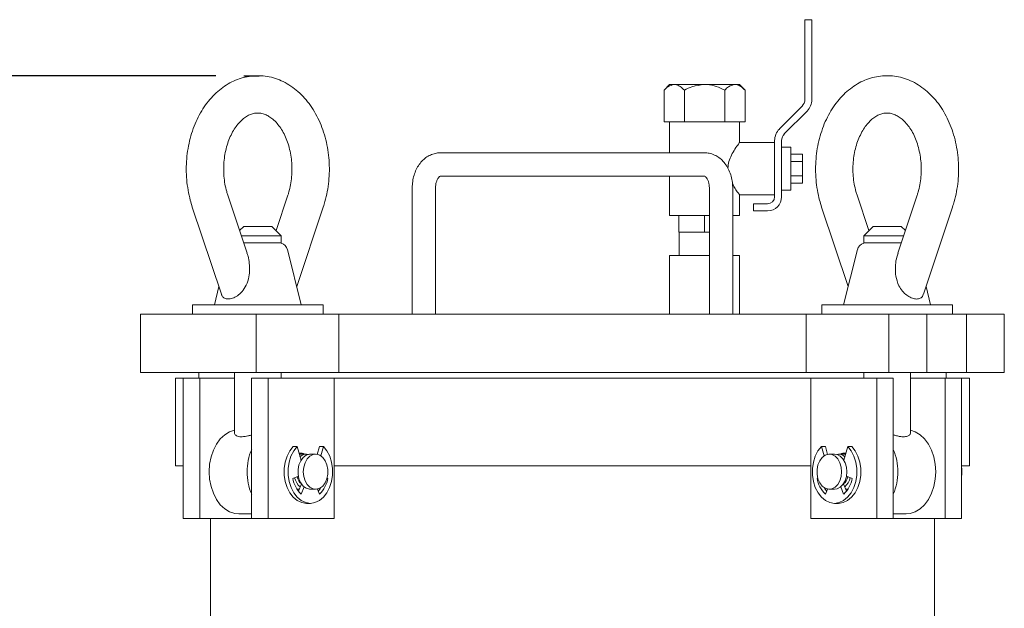
# Model space of a CAD drawing. Units: inches. Extents: x 2 to 174, y 1 to 135.
# Drawn here: x 26 to 40, y 64 to 72 of the extents above; entities that cross this region are included whole.
import ezdxf

# ---------------------------------------------------------------- set-up
doc = ezdxf.new("R2010")
doc.units = ezdxf.units.IN
doc.header["$LTSCALE"] = 8
doc.header["$MEASUREMENT"] = 0
doc.layers.add('DIMENSION', color=7, linetype='Continuous')
doc.layers.add('OBJECT', color=7, linetype='Continuous')
doc.styles.add('SLDTEXTSTYLE0', font='TXT', dxfattribs={"width": 0.75})
doc.dimstyles.new('SLDDIMSTYLE0', dxfattribs={"dimtxt": 1, "dimasz": 1.04, "dimexe": 0, "dimexo": 0.0625, "dimgap": 0.25, "dimtad": 0, "dimtih": 1, "dimtoh": 1, "dimlfac": 0.75, "dimrnd": 1e-09, "dimzin": 12, "dimdsep": 46, "dimtxsty": 'SLDTEXTSTYLE0', "dimsah": 1, "dimcen": 0.09, "dimadec": 0, "dimazin": 3, "dimtfac": 1, "dimtofl": 0, "dimtmove": 0, "dimatfit": 3, "dimfxl": 0, "dimfrac": 2, "dimtolj": 1, "dimtzin": 12, "dimarcsym": 0})

# ---------------------------------------------------------------- blocks, each defined once
blk = doc.blocks.new('_D')
at = {"layer": 'DIMENSION'}
for p, q in [((28.516, 71.248), (18.276, 71.248)), ((19.276, 71.248), (19.276, 50.258)), ((19.276, 27.682), (19.276, 48.672)), ((27.872, 27.682), (18.276, 27.682))]:
    blk.add_line(p, q, dxfattribs=at)
for points in [[(19.276, 71.248), (19.116, 70.208), (19.436, 70.208)], [(19.276, 27.682), (19.436, 28.722), (19.116, 28.722)]]:
    blk.add_solid(points, dxfattribs=at)
at = {"layer": 'DIMENSION', "insert": (17.614, 49.961), "char_height": 1, "attachment_point": 1, "style": 'SLDTEXTSTYLE0'}
blk.add_mtext('32.67', dxfattribs=at)

msp = doc.modelspace()

# ---------------------------------------------------------------- linework, layer by layer
at = {"color": 7, "linetype": 'Continuous', "lineweight": 15}
for p, q in [((36.925, 70.909), (36.925, 72.047)), ((36.925, 72.047), (37.025, 72.047)), ((37.025, 72.047), (37.025, 70.909)), ((34.991, 71.122), (34.914, 71.044)), ((34.914, 70.588), (34.914, 71.044)), ((34.991, 71.122), (35.058, 71.122)), ((35.058, 71.122), (35.491, 71.122)), ((35.203, 70.588), (35.203, 71.044)), ((35.491, 71.122), (35.924, 71.122)), ((35.78, 71.044), (35.78, 70.588)), ((35.924, 71.122), (35.991, 71.122)), ((36.069, 71.044), (35.991, 71.122)), ((36.069, 70.588), (36.069, 71.044)), ((36.56, 70.488), (36.886, 70.814)), ((36.956, 70.744), (36.63, 70.418)), ((35.058, 70.588), (34.914, 70.588)), ((34.991, 70.148), (34.991, 70.588)), ((35.203, 70.588), (35.058, 70.588)), ((35.491, 70.588), (35.203, 70.588)), ((35.78, 70.588), (35.491, 70.588)), ((35.924, 70.588), (35.78, 70.588)), ((36.069, 70.588), (35.924, 70.588)), ((35.991, 70.588), (35.991, 70.362)), ((36.491, 70.295), (35.989, 70.295)), ((35.991, 70.292), (35.991, 70.362)), ((36.491, 70.135), (36.491, 70.323)), ((36.591, 70.323), (36.591, 69.922)), ((35.491, 70.148), (31.72, 70.148)), ((36.725, 70.228), (36.591, 70.228)), ((36.725, 70.228), (36.725, 69.615)), ((36.491, 70.135), (36.491, 69.709)), ((36.891, 70.13), (36.725, 70.13)), ((36.891, 70.026), (36.725, 70.026)), ((36.891, 70.13), (36.891, 70.026)), ((36.891, 70.026), (36.891, 69.818)), ((36.591, 69.922), (36.591, 69.52)), ((31.72, 69.815), (35.491, 69.815)), ((34.991, 69.255), (34.991, 69.815)), ((36.891, 69.818), (36.725, 69.818)), ((36.891, 69.818), (36.891, 69.714)), ((31.318, 69.648), (31.318, 67.848)), ((31.651, 67.848), (31.651, 69.648)), ((35.56, 69.648), (35.56, 67.848)), ((35.894, 67.848), (35.894, 69.648)), ((36.491, 69.52), (36.491, 69.709)), ((36.591, 69.615), (36.725, 69.615)), ((36.891, 69.714), (36.725, 69.714)), ((28.96, 68.719), (28.685, 69.544)), ((29.543, 69.544), (29.374, 69.038)), ((35.991, 69.548), (36.491, 69.548)), ((35.991, 69.548), (35.991, 69.255)), ((37.837, 69.038), (37.668, 69.544)), ((38.526, 69.544), (38.251, 68.718)), ((28.179, 69.375), (28.595, 68.13)), ((29.67, 68.239), (30.049, 69.375)), ((36.191, 69.32), (36.191, 69.42)), ((36.191, 69.42), (36.391, 69.42)), ((36.391, 69.32), (36.191, 69.32)), ((37.162, 69.375), (37.542, 68.239)), ((38.617, 68.131), (39.032, 69.375)), ((34.991, 69.255), (35.56, 69.255)), ((35.125, 69.015), (35.125, 69.255)), ((35.491, 69.015), (35.491, 69.255)), ((35.894, 69.255), (35.991, 69.255)), ((28.914, 69.098), (28.854, 69.038)), ((28.914, 69.098), (29.314, 69.098)), ((29.447, 68.965), (29.314, 69.098)), ((37.897, 69.098), (37.764, 68.965)), ((37.897, 69.098), (38.297, 69.098)), ((38.358, 69.038), (38.297, 69.098)), ((29.447, 68.965), (28.878, 68.965)), ((29.447, 68.862), (29.447, 68.965)), ((35.125, 69.015), (35.491, 69.015)), ((35.131, 69.015), (35.131, 68.682)), ((35.491, 69.015), (35.56, 69.015)), ((37.764, 68.965), (37.764, 68.862)), ((38.333, 68.965), (37.764, 68.965)), ((29.114, 68.862), (28.913, 68.862)), ((29.447, 68.862), (29.114, 68.862)), ((29.734, 67.982), (29.538, 68.767)), ((37.674, 68.767), (37.477, 67.982)), ((38.299, 68.862), (37.764, 68.862)), ((34.991, 68.682), (34.991, 67.848)), ((34.991, 68.682), (35.56, 68.682)), ((35.894, 68.682), (35.991, 68.682)), ((35.991, 67.848), (35.991, 68.682)), ((28.558, 68.239), (28.494, 67.982)), ((38.717, 67.982), (38.653, 68.239)), ((28.181, 67.982), (28.181, 67.848)), ((28.181, 67.982), (30.047, 67.982)), ((30.047, 67.848), (30.047, 67.982)), ((37.164, 67.982), (37.164, 67.848)), ((37.164, 67.982), (38.097, 67.982)), ((38.097, 67.982), (39.031, 67.982)), ((39.031, 67.848), (39.031, 67.982)), ((27.441, 67.848), (27.441, 67.015)), ((29.091, 67.848), (27.441, 67.848)), ((29.091, 67.848), (29.091, 67.015)), ((30.269, 67.848), (29.091, 67.848)), ((30.269, 67.848), (30.269, 67.015)), ((30.269, 67.848), (36.942, 67.848)), ((36.942, 67.848), (36.942, 67.015)), ((38.121, 67.848), (36.942, 67.848)), ((38.121, 67.848), (38.121, 67.015)), ((38.663, 67.848), (38.121, 67.848)), ((38.663, 67.848), (38.663, 67.015)), ((38.663, 67.848), (38.976, 67.848)), ((39.229, 67.848), (38.976, 67.848)), ((39.229, 67.848), (39.229, 67.015)), ((39.771, 67.848), (39.229, 67.848)), ((39.771, 67.848), (39.771, 67.015)), ((29.091, 67.015), (27.441, 67.015)), ((27.939, 66.932), (27.939, 65.682)), ((27.939, 66.932), (28.05, 66.932)), ((28.05, 64.932), (28.05, 66.932)), ((28.05, 66.932), (28.286, 66.932)), ((28.272, 67.015), (28.272, 66.932)), ((28.286, 64.932), (28.286, 66.932)), ((28.286, 66.932), (28.781, 66.932)), ((28.781, 67.015), (28.781, 66.15)), ((29.026, 64.932), (29.026, 66.932)), ((29.026, 66.932), (29.262, 66.932)), ((30.269, 67.015), (29.091, 67.015)), ((29.262, 64.932), (29.262, 66.932)), ((29.262, 66.932), (30.205, 66.932)), ((29.447, 66.932), (29.447, 67.015)), ((30.205, 66.932), (37.007, 66.932)), ((30.205, 64.932), (30.205, 66.932)), ((30.269, 67.015), (36.942, 67.015)), ((38.121, 67.015), (36.942, 67.015)), ((37.007, 64.932), (37.007, 66.932)), ((37.007, 66.932), (37.95, 66.932)), ((37.764, 67.015), (37.764, 66.932)), ((37.95, 64.932), (37.95, 66.932)), ((37.95, 66.932), (38.185, 66.932)), ((38.663, 67.015), (38.121, 67.015)), ((38.185, 64.932), (38.185, 66.932)), ((38.431, 66.15), (38.431, 67.015)), ((38.431, 66.932), (38.926, 66.932)), ((39.229, 67.015), (38.663, 67.015)), ((38.926, 64.932), (38.926, 66.932)), ((38.926, 66.932), (39.161, 66.932)), ((38.939, 66.932), (38.939, 67.015)), ((39.161, 66.932), (39.272, 66.932)), ((39.161, 64.932), (39.161, 66.932)), ((39.771, 67.015), (39.229, 67.015)), ((39.272, 65.682), (39.272, 66.932)), ((29.675, 65.961), (29.618, 65.961)), ((29.731, 65.763), (29.675, 65.961)), ((29.996, 65.961), (29.963, 65.846)), ((30.052, 65.961), (29.996, 65.961)), ((30.052, 65.961), (30.014, 65.825)), ((37.216, 65.961), (37.159, 65.961)), ((37.159, 65.961), (37.197, 65.825)), ((37.248, 65.846), (37.216, 65.961)), ((37.481, 65.763), (37.536, 65.961)), ((37.593, 65.961), (37.536, 65.961)), ((29.807, 65.848), (29.707, 65.848)), ((29.939, 65.848), (29.864, 65.848)), ((37.348, 65.848), (37.272, 65.848)), ((37.505, 65.848), (37.404, 65.848)), ((27.939, 65.682), (28.052, 65.682)), ((29.736, 65.771), (29.73, 65.766)), ((30.205, 65.682), (37.007, 65.682)), ((37.482, 65.766), (37.476, 65.771)), ((39.16, 65.682), (39.272, 65.682)), ((29.613, 65.504), (29.693, 65.534)), ((30.114, 65.504), (30.103, 65.504)), ((30.104, 65.507), (30.114, 65.504)), ((37.108, 65.507), (37.097, 65.504)), ((37.109, 65.504), (37.097, 65.504)), ((37.598, 65.504), (37.519, 65.534)), ((29.736, 65.425), (29.694, 65.321)), ((29.775, 65.382), (29.734, 65.281)), ((37.436, 65.382), (37.477, 65.281)), ((37.518, 65.321), (37.475, 65.425)), ((29.674, 65.348), (29.705, 65.348)), ((29.699, 65.333), (29.682, 65.337)), ((29.864, 65.348), (29.939, 65.348)), ((29.993, 65.281), (29.965, 65.351)), ((37.218, 65.281), (37.247, 65.351)), ((37.272, 65.348), (37.348, 65.348)), ((37.506, 65.348), (37.538, 65.348)), ((37.513, 65.333), (37.53, 65.337)), ((29.807, 65.148), (29.864, 65.148)), ((37.348, 65.148), (37.404, 65.148)), ((28.843, 64.998), (29.026, 64.998)), ((38.185, 64.998), (38.368, 64.998)), ((28.05, 64.932), (28.286, 64.932)), ((28.286, 64.932), (29.026, 64.932)), ((28.439, 64.932), (28.439, 61.539)), ((29.026, 64.932), (29.262, 64.932)), ((29.262, 64.932), (30.205, 64.932)), ((37.007, 64.932), (37.95, 64.932)), ((37.95, 64.932), (38.185, 64.932)), ((38.185, 64.932), (38.926, 64.932)), ((38.772, 63.432), (38.772, 64.932)), ((38.926, 64.932), (39.161, 64.932))]:
    msp.add_line(p, q, dxfattribs=at)
at = {"color": 7, "linetype": 'Continuous', "lineweight": 15, "flags": 128}
for points in [[(28.419, 65.598), (28.426, 65.706), (28.446, 65.809), (28.479, 65.906), (28.524, 65.993), (28.578, 66.068), (28.642, 66.127), (28.712, 66.169), (28.781, 66.192)], [(38.793, 65.598), (38.786, 65.706), (38.766, 65.809), (38.733, 65.906), (38.688, 65.993), (38.633, 66.068), (38.569, 66.127), (38.5, 66.169), (38.431, 66.192)], [(29.618, 65.961), (29.569, 65.898), (29.531, 65.822), (29.504, 65.736), (29.49, 65.644), (29.491, 65.55), (29.505, 65.458), (29.532, 65.373), (29.571, 65.297), (29.62, 65.234), (29.678, 65.187), (29.741, 65.158), (29.807, 65.148)], [(29.675, 65.961), (29.626, 65.898), (29.587, 65.822), (29.561, 65.736), (29.547, 65.644), (29.547, 65.55), (29.561, 65.458), (29.588, 65.373), (29.628, 65.297), (29.677, 65.234), (29.734, 65.187), (29.798, 65.158), (29.864, 65.148), (29.93, 65.158), (29.993, 65.187), (30.05, 65.234), (30.1, 65.297), (30.139, 65.373), (30.166, 65.458), (30.18, 65.55), (30.18, 65.644), (30.167, 65.736), (30.14, 65.822), (30.101, 65.898), (30.052, 65.961)], [(37.159, 65.961), (37.11, 65.898), (37.071, 65.822), (37.045, 65.736), (37.031, 65.644), (37.032, 65.55), (37.046, 65.458), (37.073, 65.373), (37.112, 65.297), (37.161, 65.234), (37.219, 65.187), (37.282, 65.158), (37.348, 65.148), (37.414, 65.158), (37.477, 65.187), (37.534, 65.234), (37.584, 65.297), (37.623, 65.373), (37.65, 65.458), (37.664, 65.55), (37.664, 65.644), (37.651, 65.736), (37.624, 65.822), (37.585, 65.898), (37.536, 65.961)], [(37.404, 65.148), (37.47, 65.158), (37.534, 65.187), (37.591, 65.234), (37.64, 65.297), (37.68, 65.373), (37.707, 65.458), (37.721, 65.55), (37.721, 65.644), (37.707, 65.736), (37.681, 65.822), (37.642, 65.898), (37.593, 65.961)], [(29.864, 65.848), (29.852, 65.848), (29.804, 65.834), (29.762, 65.803), (29.726, 65.756), (29.701, 65.698), (29.688, 65.633), (29.688, 65.564), (29.701, 65.499), (29.726, 65.441), (29.762, 65.394), (29.804, 65.363), (29.852, 65.349), (29.864, 65.348)], [(29.762, 65.598), (29.769, 65.666), (29.788, 65.728), (29.818, 65.781), (29.858, 65.82), (29.903, 65.843), (29.951, 65.848), (29.998, 65.834), (30.041, 65.803), (30.076, 65.756), (30.101, 65.698), (30.114, 65.633), (30.114, 65.564), (30.101, 65.499), (30.076, 65.441), (30.041, 65.394), (29.998, 65.363), (29.951, 65.349), (29.903, 65.354), (29.858, 65.377), (29.818, 65.416), (29.788, 65.469), (29.769, 65.531), (29.762, 65.598)], [(37.449, 65.598), (37.443, 65.666), (37.423, 65.728), (37.393, 65.781), (37.354, 65.82), (37.308, 65.843), (37.26, 65.848), (37.213, 65.834), (37.17, 65.803), (37.135, 65.756), (37.11, 65.698), (37.097, 65.633), (37.097, 65.564), (37.11, 65.499), (37.135, 65.441), (37.17, 65.394), (37.213, 65.363), (37.26, 65.349), (37.308, 65.354), (37.354, 65.377), (37.393, 65.416), (37.423, 65.469), (37.443, 65.531), (37.449, 65.598)], [(37.525, 65.598), (37.518, 65.666), (37.499, 65.728), (37.468, 65.781), (37.429, 65.82), (37.384, 65.843), (37.348, 65.848)], [(28.843, 64.998), (28.786, 65.004), (28.712, 65.028), (28.642, 65.07), (28.578, 65.129), (28.524, 65.204), (28.479, 65.291), (28.446, 65.388), (28.426, 65.491), (28.419, 65.598)], [(37.348, 65.348), (37.384, 65.354), (37.429, 65.377), (37.468, 65.416), (37.499, 65.469), (37.518, 65.531), (37.525, 65.598)], [(38.368, 64.998), (38.425, 65.004), (38.5, 65.028), (38.569, 65.07), (38.633, 65.129), (38.688, 65.204), (38.733, 65.291), (38.766, 65.388), (38.786, 65.491), (38.793, 65.598)]]:
    msp.add_lwpolyline(points, dxfattribs=at)
at = {"color": 7, "linetype": 'Continuous', "lineweight": 15}
for centre, radius, start, end in [((36.791, 70.909), 0.133, 315, 0), ((36.791, 70.909), 0.233, 315, 360), ((36.725, 70.323), 0.233, 135, 180), ((36.725, 70.323), 0.133, 135, 180), ((36.391, 69.52), 0.2, 270, 0), ((36.391, 69.52), 0.1, 270, 0), ((29.409, 68.734), 0.133, 14.0362, 73.0436), ((37.803, 68.734), 0.133, 106.9564, 165.9638), ((29.743, 65.605), 0.782, 156.4378, 180.5094), ((29.72, 65.727), 0.138, 61.5872, 97.2928), ((29.807, 65.712), 0.136, 78.1549, 132.0345), ((37.404, 65.711), 0.137, 48.1374, 101.6732), ((37.492, 65.725), 0.14, 83.0083, 118.1117), ((37.469, 65.605), 0.782, 359.4906, 23.5622), ((28.68, 65.598), 0.634, 173.655, 186.345), ((38.532, 65.598), 0.634, 353.655, 6.345), ((29.743, 65.592), 0.782, 179.4906, 203.5622), ((29.985, 65.561), 0.376, 188.8083, 228.1586), ((29.883, 65.568), 0.249, 192.6146, 228.5275), ((29.862, 65.57), 0.192, 193.0769, 229.1292), ((29.742, 65.561), 0.376, 311.8414, 351.1917), ((37.469, 65.561), 0.376, 188.8083, 228.1586), ((37.35, 65.57), 0.192, 310.8708, 346.9231), ((37.227, 65.561), 0.376, 311.8414, 351.1917), ((37.328, 65.568), 0.249, 311.4889, 347.3689), ((37.469, 65.592), 0.782, 336.4378, 0.5094), ((29.714, 65.535), 0.339, 320.8584, 330.639), ((37.498, 65.535), 0.339, 209.361, 219.1416)]:
    msp.add_arc(centre, radius, start, end, dxfattribs=at)
for points, knots in [([(30.049, 69.375), (30.057, 69.401), (30.08, 69.472), (30.108, 69.595), (30.129, 69.742), (30.137, 69.892), (30.133, 70.042), (30.116, 70.19), (30.086, 70.336), (30.044, 70.476), (29.99, 70.61), (29.924, 70.736), (29.848, 70.852), (29.761, 70.955), (29.664, 71.045), (29.561, 71.12), (29.451, 71.179), (29.337, 71.22), (29.221, 71.244), (29.105, 71.251), (28.989, 71.241), (28.876, 71.215), (28.767, 71.174), (28.662, 71.116), (28.563, 71.045), (28.471, 70.959), (28.386, 70.859), (28.311, 70.748), (28.245, 70.626), (28.19, 70.494), (28.147, 70.355), (28.116, 70.211), (28.097, 70.063), (28.091, 69.913), (28.097, 69.764), (28.117, 69.615), (28.145, 69.485), (28.169, 69.407), (28.179, 69.375)], [0, 0, 0, 0, 0.0159565, 0.044809, 0.07365, 0.1024966, 0.1313611, 0.1602593, 0.1892061, 0.2182176, 0.2473011, 0.2764481, 0.3056098, 0.3347047, 0.3636199, 0.3922259, 0.4204115, 0.4481211, 0.4753764, 0.5022729, 0.5289577, 0.5555706, 0.5822643, 0.6091946, 0.6364733, 0.6641523, 0.6922188, 0.7206073, 0.7492256, 0.7779823, 0.8068057, 0.8356441, 0.8644855, 0.893334, 0.9222032, 0.9511082, 0.9800649, 1, 1, 1, 1]), ([(39.032, 69.375), (39.04, 69.401), (39.063, 69.472), (39.091, 69.595), (39.112, 69.742), (39.12, 69.892), (39.116, 70.042), (39.099, 70.19), (39.069, 70.336), (39.027, 70.476), (38.973, 70.61), (38.908, 70.736), (38.831, 70.852), (38.744, 70.955), (38.648, 71.045), (38.544, 71.12), (38.434, 71.179), (38.32, 71.22), (38.204, 71.244), (38.088, 71.251), (37.972, 71.241), (37.86, 71.215), (37.75, 71.174), (37.646, 71.116), (37.547, 71.045), (37.454, 70.959), (37.37, 70.859), (37.294, 70.748), (37.228, 70.626), (37.174, 70.494), (37.13, 70.355), (37.099, 70.211), (37.081, 70.063), (37.074, 69.913), (37.081, 69.764), (37.1, 69.615), (37.128, 69.485), (37.152, 69.407), (37.162, 69.375)], [0, 0, 0, 0, 0.0159565, 0.044809, 0.07365, 0.1024966, 0.1313611, 0.1602593, 0.1892061, 0.2182176, 0.2473011, 0.2764481, 0.3056098, 0.3347047, 0.3636199, 0.3922259, 0.4204115, 0.4481211, 0.4753764, 0.5022729, 0.5289577, 0.5555706, 0.5822643, 0.6091946, 0.6364733, 0.6641523, 0.6922188, 0.7206073, 0.7492256, 0.7779823, 0.8068057, 0.8356441, 0.8644855, 0.893334, 0.9222032, 0.9511082, 0.9800649, 1, 1, 1, 1]), ([(35.058, 71.122), (35.028, 71.115), (34.978, 71.105), (34.932, 71.062), (34.914, 71.044)], [0, 0, 0, 0, 0.604635, 1, 1, 1, 1]), ([(35.203, 71.044), (35.183, 71.063), (35.143, 71.099), (35.093, 71.12), (35.064, 71.122), (35.058, 71.122)], [0, 0, 0, 0, 0.432388, 0.879561, 1, 1, 1, 1]), ([(35.491, 71.122), (35.43, 71.115), (35.33, 71.105), (35.239, 71.062), (35.203, 71.044)], [0, 0, 0, 0, 0.604635, 1, 1, 1, 1]), ([(35.78, 71.044), (35.74, 71.063), (35.66, 71.099), (35.56, 71.12), (35.503, 71.122), (35.491, 71.122)], [0, 0, 0, 0, 0.432388, 0.879561, 1, 1, 1, 1]), ([(35.924, 71.122), (35.894, 71.115), (35.844, 71.105), (35.798, 71.062), (35.78, 71.044)], [0, 0, 0, 0, 0.6046355, 1, 1, 1, 1]), ([(36.069, 71.044), (36.049, 71.063), (36.009, 71.099), (35.959, 71.12), (35.93, 71.122), (35.924, 71.122)], [0, 0, 0, 0, 0.432388, 0.879561, 1, 1, 1, 1]), ([(28.685, 69.544), (28.68, 69.561), (28.664, 69.612), (28.643, 69.702), (28.629, 69.814), (28.625, 69.929), (28.631, 70.043), (28.648, 70.154), (28.675, 70.26), (28.71, 70.358), (28.753, 70.447), (28.803, 70.524), (28.856, 70.589), (28.912, 70.64), (28.969, 70.678), (29.026, 70.703), (29.084, 70.716), (29.143, 70.716), (29.201, 70.703), (29.258, 70.678), (29.316, 70.64), (29.374, 70.587), (29.429, 70.52), (29.478, 70.441), (29.521, 70.35), (29.556, 70.251), (29.582, 70.144), (29.598, 70.032), (29.603, 69.918), (29.598, 69.804), (29.583, 69.692), (29.563, 69.606), (29.548, 69.558), (29.543, 69.544)], [0, 0, 0, 0, 0.016456, 0.04927, 0.082177, 0.115132, 0.148093, 0.180998, 0.213796, 0.246451, 0.278955, 0.311345, 0.343715, 0.376232, 0.409258, 0.443411, 0.479679, 0.519302, 0.556519, 0.590651, 0.623, 0.657411, 0.69077, 0.723667, 0.756434, 0.789195, 0.822018, 0.854915, 0.887866, 0.920829, 0.953746, 0.986562, 1, 1, 1, 1]), ([(37.668, 69.544), (37.663, 69.561), (37.647, 69.612), (37.627, 69.702), (37.612, 69.814), (37.608, 69.929), (37.615, 70.043), (37.631, 70.154), (37.658, 70.26), (37.694, 70.358), (37.737, 70.447), (37.786, 70.524), (37.839, 70.589), (37.895, 70.64), (37.952, 70.678), (38.01, 70.703), (38.068, 70.716), (38.126, 70.716), (38.184, 70.703), (38.242, 70.678), (38.299, 70.64), (38.357, 70.587), (38.412, 70.52), (38.462, 70.441), (38.505, 70.35), (38.539, 70.251), (38.565, 70.144), (38.581, 70.032), (38.587, 69.918), (38.582, 69.804), (38.566, 69.692), (38.546, 69.606), (38.531, 69.558), (38.526, 69.544)], [0, 0, 0, 0, 0.016456, 0.04927, 0.082177, 0.115132, 0.148093, 0.180998, 0.213796, 0.246451, 0.278955, 0.311345, 0.343715, 0.376232, 0.409258, 0.443411, 0.479679, 0.519302, 0.556519, 0.590651, 0.623, 0.657411, 0.69077, 0.723667, 0.756434, 0.789195, 0.822018, 0.854915, 0.887866, 0.920829, 0.953746, 0.986562, 1, 1, 1, 1]), ([(35.825, 69.927), (35.828, 69.96), (35.835, 70.028), (35.877, 70.121), (35.93, 70.211), (35.974, 70.272), (35.993, 70.297), (35.99, 70.293), (35.989, 70.292)], [0, 0, 0, 0, 0.162969, 0.333166, 0.538703, 0.784954, 0.957434, 1, 1, 1, 1]), ([(31.72, 70.148), (31.702, 70.148), (31.659, 70.145), (31.594, 70.126), (31.527, 70.092), (31.468, 70.043), (31.416, 69.983), (31.374, 69.91), (31.342, 69.829), (31.322, 69.74), (31.319, 69.679), (31.318, 69.648)], [0, 0, 0, 0, 0.081022, 0.189792, 0.298339, 0.408578, 0.52182, 0.638366, 0.757516, 0.878177, 1, 1, 1, 1]), ([(35.894, 69.648), (35.893, 69.666), (35.892, 69.714), (35.879, 69.793), (35.852, 69.88), (35.81, 69.961), (35.759, 70.028), (35.699, 70.081), (35.633, 70.12), (35.563, 70.144), (35.514, 70.147), (35.491, 70.148)], [0, 0, 0, 0, 0.069515, 0.191815, 0.31523, 0.439832, 0.564977, 0.675661, 0.783323, 0.900044, 1, 1, 1, 1]), ([(31.651, 69.648), (31.651, 69.657), (31.652, 69.683), (31.659, 69.724), (31.675, 69.766), (31.694, 69.796), (31.711, 69.812), (31.72, 69.815), (31.72, 69.815), (31.72, 69.815)], [0, 0, 0, 0, 0.0732936, 0.2251791, 0.3756593, 0.5243761, 0.6750051, 0.8340863, 1, 1, 1, 1]), ([(35.491, 69.815), (35.491, 69.815), (35.491, 69.815), (35.495, 69.815), (35.51, 69.804), (35.529, 69.78), (35.547, 69.742), (35.558, 69.696), (35.56, 69.664), (35.56, 69.648)], [0, 0, 0, 0, 0.0801043, 0.2644108, 0.41308, 0.5673284, 0.716106, 0.8658891, 1, 1, 1, 1]), ([(35.991, 69.548), (35.99, 69.55), (35.987, 69.555), (35.96, 69.592), (35.924, 69.641), (35.9, 69.687), (35.891, 69.704)], [0, 0, 0, 0, 0.233745, 0.511463, 0.821953, 1, 1, 1, 1]), ([(28.959, 68.719), (28.964, 68.704), (28.981, 68.657), (28.994, 68.57), (28.999, 68.461), (28.984, 68.346), (28.943, 68.238), (28.879, 68.152), (28.806, 68.095), (28.735, 68.065), (28.672, 68.06), (28.627, 68.078), (28.602, 68.103), (28.597, 68.126), (28.597, 68.131)], [0, 0, 0, 0, 0.048624, 0.151342, 0.25905, 0.369904, 0.487552, 0.585912, 0.669375, 0.753096, 0.830436, 0.905416, 0.981044, 1, 1, 1, 1]), ([(38.614, 68.132), (38.611, 68.12), (38.601, 68.09), (38.563, 68.065), (38.507, 68.06), (38.442, 68.077), (38.376, 68.115), (38.314, 68.174), (38.254, 68.266), (38.22, 68.378), (38.213, 68.498), (38.22, 68.61), (38.243, 68.68), (38.255, 68.717)], [0, 0, 0, 0, 0.052096, 0.135893, 0.213305, 0.288352, 0.36405, 0.443487, 0.531775, 0.671683, 0.776668, 0.884534, 1, 1, 1, 1]), ([(28.781, 66.15), (28.782, 66.145), (28.783, 66.133), (28.798, 66.118), (28.821, 66.105), (28.852, 66.098), (28.889, 66.097), (28.929, 66.101), (28.971, 66.109), (29.003, 66.117), (29.022, 66.123), (29.026, 66.124)], [0, 0, 0, 0, 0.129279, 0.261991, 0.391374, 0.525483, 0.639919, 0.758355, 0.863638, 0.971386, 1, 1, 1, 1]), ([(38.185, 66.124), (38.193, 66.122), (38.218, 66.115), (38.259, 66.105), (38.306, 66.098), (38.345, 66.097), (38.376, 66.101), (38.4, 66.109), (38.417, 66.121), (38.428, 66.135), (38.43, 66.145), (38.431, 66.15)], [0, 0, 0, 0, 0.051881, 0.181288, 0.315422, 0.429878, 0.548337, 0.653639, 0.761407, 0.87941, 1, 1, 1, 1])]:
    msp.add_open_spline(points, degree=3, knots=knots, dxfattribs=at)
at = {"layer": 'OBJECT'}
msp.add_line((28.916, 71.248), (29.133, 71.248), dxfattribs=at)

# ---------------------------------------------------------------- dimensions: what is measured, and where the dimension line sits
at = {"layer": 'DIMENSION'}
dim = msp.add_linear_dim(base=(19.276, 27.682), p1=(28.916, 71.248), p2=(28.272, 27.682), angle=90, dimstyle='SLDDIMSTYLE0', dxfattribs=at)
dim.commit()
dim.dimension.update_dxf_attribs({"geometry": '_D', "text_midpoint": (19.276, 49.465), "dimtype": 160})

doc.saveas('drawing.dxf')
